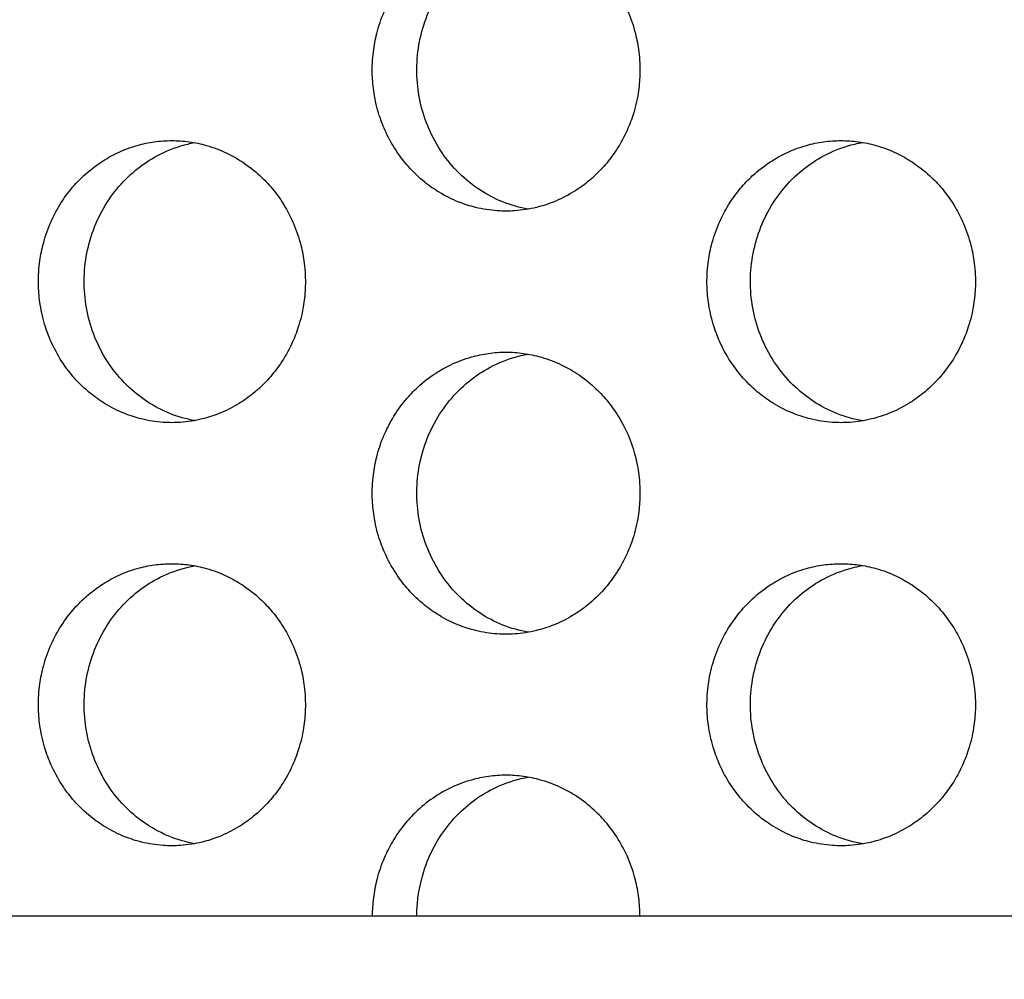
# Model space of a CAD drawing. Units: millimetres. Extents: x -41 to 980, y 0 to 735.
# Drawn here: x 8 to 15, y 405 to 411 of the extents above; entities that cross this region are included whole.
import ezdxf

# ---------------------------------------------------------------- set-up
doc = ezdxf.new("R2010")
doc.units = ezdxf.units.MM
doc.header["$LTSCALE"] = 3.5
doc.layers.add('Dimension (ISO)', color=7, linetype='Continuous', lineweight=15)
doc.layers.add('Visible (ISO)', color=7, linetype='Continuous', lineweight=25)
doc.styles.add('Note Text (ISO)', font='tahoma.ttf')
doc.dimstyles.new('Default (ISO)', dxfattribs={"dimscale": 3.5, "dimtxt": 3.5, "dimasz": 2.5, "dimexe": 3.175, "dimexo": 0, "dimgap": 0.762, "dimtad": 1, "dimrnd": 1e-08, "dimtxsty": 'Note Text (ISO)', "dimcen": 0.09, "dimdle": 10, "dimclrd": 256, "dimclre": 256, "dimclrt": 256, "dimazin": 2, "dimtfac": 1.001486, "dimtmove": 0, "dimatfit": 3, "dimfxl": 0, "dimtolj": 1, "dimtzin": 0, "dimlwd": -1, "dimlwe": -1, "dimarcsym": 0})

# ---------------------------------------------------------------- blocks, each defined once
blk = doc.blocks.new('*D3')
at = {"layer": 'Defpoints', "color": 0, "transparency": 16777216}
for p in [(14.7224, 735), (-25.2776, 390), (14.7224, 390)]:
    blk.add_point(p, dxfattribs=at)
at = {"layer": 'Dimension (ISO)', "transparency": 16777216}
for p, q in [((14.7224, 735), (-36.3901, 735)), ((-25.2776, 726.25), (-25.2776, 398.75)), ((14.7224, 390), (-36.3901, 390))]:
    blk.add_line(p, q, dxfattribs=at)
for points in [[(-26.7359, 726.25), (-23.8192, 726.25), (-25.2776, 735)], [(-26.7359, 398.75), (-23.8192, 398.75), (-25.2776, 390)]]:
    blk.add_solid(points, dxfattribs=at)
at = {"layer": 'Dimension (ISO)', "transparency": 16777216, "insert": (-40.7046, 549.5425), "char_height": 12.25, "attachment_point": 1, "rotation": 90, "style": 'Note Text (ISO)'}
blk.add_mtext('\\A1;345', dxfattribs=at)
blk = doc.blocks.new('*D4')
at = {"layer": 'Defpoints', "color": 0, "transparency": 16777216}
for p in [(0, 405), (210, 405), (210, 355.7409)]:
    blk.add_point(p, dxfattribs=at)
at = {"layer": 'Dimension (ISO)', "transparency": 16777216}
for p, q in [((0, 405), (0, 344.6284)), ((210, 405), (210, 344.6284)), ((8.75, 355.7409), (201.25, 355.7409))]:
    blk.add_line(p, q, dxfattribs=at)
for points in [[(8.75, 357.1992), (8.75, 354.2826), (0, 355.7409)], [(201.25, 357.1992), (201.25, 354.2826), (210, 355.7409)]]:
    blk.add_solid(points, dxfattribs=at)
at = {"layer": 'Dimension (ISO)', "transparency": 16777216, "insert": (91.9931, 371.168), "char_height": 12.25, "attachment_point": 1, "style": 'Note Text (ISO)'}
blk.add_mtext('\\A1;210', dxfattribs=at)

msp = doc.modelspace()

# ---------------------------------------------------------------- linework, layer by layer
at = {"layer": 'Visible (ISO)'}
msp.add_line((208.0316, 405), (1.9684, 405), dxfattribs=at)
for points, knots in [([(11.6011, 412), (11.5597, 412), (11.5183, 411.9971), (11.4772, 411.9914), (11.4361, 411.9857), (11.3954, 411.9772), (11.3554, 411.9659), (11.3054, 411.9518), (11.2565, 411.9334), (11.2093, 411.9109), (11.1716, 411.8929), (11.135, 411.8722), (11.0998, 411.8492), (11.0558, 411.8204), (11.0141, 411.7878), (10.9752, 411.7518), (10.9441, 411.7231), (10.9147, 411.6922), (10.8874, 411.6593), (10.8533, 411.6183), (10.8224, 411.5744), (10.7951, 411.5281), (10.7732, 411.491), (10.7536, 411.4525), (10.7366, 411.4127), (10.7152, 411.363), (10.6977, 411.3115), (10.6843, 411.2588), (10.6736, 411.2167), (10.6655, 411.1738), (10.6601, 411.1305), (10.6534, 411.0765), (10.6508, 411.0218), (10.6525, 410.9673), (10.6539, 410.9237), (10.6579, 410.8802), (10.6647, 410.8371), (10.6731, 410.7833), (10.6857, 410.7302), (10.7023, 410.6786), (10.7157, 410.6372), (10.7315, 410.5968), (10.7498, 410.5577), (10.7727, 410.5088), (10.7994, 410.4619), (10.8296, 410.4175), (10.8537, 410.3821), (10.88, 410.3483), (10.9083, 410.3164), (10.9437, 410.2766), (10.9821, 410.2398), (11.0232, 410.2066), (11.0561, 410.1801), (11.0906, 410.1558), (11.1264, 410.134), (11.1713, 410.1067), (11.2182, 410.0833), (11.2667, 410.0641), (11.3054, 410.0487), (11.3452, 410.036), (11.3855, 410.0261), (11.4359, 410.0137), (11.4873, 410.0057), (11.539, 410.0021), (11.5804, 409.9993), (11.6219, 409.9993), (11.6632, 410.0021), (11.7149, 410.0057), (11.7664, 410.0137), (11.8168, 410.0261), (11.8572, 410.036), (11.8969, 410.0487), (11.9357, 410.0641), (11.9842, 410.0833), (12.0312, 410.1067), (12.0761, 410.134), (12.112, 410.1558), (12.1466, 410.1801), (12.1794, 410.2066), (12.2206, 410.2398), (12.2591, 410.2766), (12.2945, 410.3164), (12.3229, 410.3483), (12.3493, 410.3821), (12.3734, 410.4175), (12.4036, 410.4619), (12.4303, 410.5088), (12.4533, 410.5577), (12.4716, 410.5968), (12.4875, 410.6372), (12.5009, 410.6786), (12.5175, 410.7302), (12.5302, 410.7833), (12.5386, 410.8371), (12.5454, 410.8802), (12.5495, 410.9237), (12.5508, 410.9673), (12.5525, 411.0218), (12.55, 411.0765), (12.5432, 411.1305), (12.5378, 411.1738), (12.5297, 411.2167), (12.5189, 411.2588), (12.5055, 411.3115), (12.488, 411.363), (12.4666, 411.4127), (12.4495, 411.4525), (12.4299, 411.491), (12.408, 411.5281), (12.3806, 411.5744), (12.3496, 411.6183), (12.3154, 411.6593), (12.2881, 411.6922), (12.2587, 411.7231), (12.2275, 411.7518), (12.1885, 411.7878), (12.1468, 411.8204), (12.1028, 411.8492), (12.0676, 411.8722), (12.0309, 411.8929), (11.9932, 411.9109), (11.946, 411.9334), (11.897, 411.9518), (11.847, 411.9659), (11.8069, 411.9772), (11.7662, 411.9857), (11.7251, 411.9914), (11.684, 411.9971), (11.6426, 412), (11.6011, 412)], [-3.141593, -3.141593, -3.141593, -3.141593, -3.010693, -3.010693, -3.010693, -2.879793, -2.879793, -2.879793, -2.716169, -2.716169, -2.716169, -2.585269, -2.585269, -2.585269, -2.421644, -2.421644, -2.421644, -2.290745, -2.290745, -2.290745, -2.12712, -2.12712, -2.12712, -1.99622, -1.99622, -1.99622, -1.832596, -1.832596, -1.832596, -1.701696, -1.701696, -1.701696, -1.538071, -1.538071, -1.538071, -1.407172, -1.407172, -1.407172, -1.243547, -1.243547, -1.243547, -1.112647, -1.112647, -1.112647, -0.949023, -0.949023, -0.949023, -0.818123, -0.818123, -0.818123, -0.654498, -0.654498, -0.654498, -0.523599, -0.523599, -0.523599, -0.359974, -0.359974, -0.359974, -0.229074, -0.229074, -0.229074, -0.06545, -0.06545, -0.06545, 0.06545, 0.06545, 0.06545, 0.229074, 0.229074, 0.229074, 0.359974, 0.359974, 0.359974, 0.523599, 0.523599, 0.523599, 0.654498, 0.654498, 0.654498, 0.818123, 0.818123, 0.818123, 0.949023, 0.949023, 0.949023, 1.112647, 1.112647, 1.112647, 1.243547, 1.243547, 1.243547, 1.407172, 1.407172, 1.407172, 1.538071, 1.538071, 1.538071, 1.701696, 1.701696, 1.701696, 1.832596, 1.832596, 1.832596, 1.99622, 1.99622, 1.99622, 2.12712, 2.12712, 2.12712, 2.290745, 2.290745, 2.290745, 2.421644, 2.421644, 2.421644, 2.585269, 2.585269, 2.585269, 2.716169, 2.716169, 2.716169, 2.879793, 2.879793, 2.879793, 3.010693, 3.010693, 3.010693, 3.141593, 3.141593, 3.141593, 3.141593]), ([(11.7581, 410.0137), (11.6971, 410.0245), (11.6371, 410.0416), (11.4641, 410.1109), (11.3589, 410.1802), (11.179, 410.3575), (11.1063, 410.4641), (11.0034, 410.7008), (10.9743, 410.8289), (10.9642, 411.0897), (10.9834, 411.2201), (11.068, 411.4654), (11.1326, 411.5781), (11.2989, 411.7706), (11.399, 411.8487), (11.5734, 411.9357), (11.6394, 411.9597), (11.7242, 411.9798), (11.7411, 411.9833), (11.7581, 411.9863)], [0.3311179, 0.3311179, 0.3311179, 0.3311179, 0.3507409, 0.3507409, 0.3895985, 0.3895985, 0.4285885, 0.4285885, 0.4677085, 0.4677085, 0.5068791, 0.5068791, 0.5459927, 0.5459927, 0.5849756, 0.5849756, 0.6069825, 0.6069825, 0.6124224, 0.6124224, 0.6124224, 0.6124224]), ([(9.2303, 410.5), (9.189, 410.5), (9.1477, 410.4971), (9.1067, 410.4914), (9.0657, 410.4857), (9.0251, 410.4772), (8.9852, 410.4659), (8.9354, 410.4518), (8.8866, 410.4334), (8.8396, 410.4109), (8.8019, 410.3929), (8.7654, 410.3722), (8.7304, 410.3492), (8.6865, 410.3204), (8.6449, 410.2878), (8.6061, 410.2518), (8.5751, 410.2231), (8.5458, 410.1922), (8.5186, 410.1593), (8.4846, 410.1183), (8.4537, 410.0744), (8.4265, 410.0281), (8.4047, 409.991), (8.3852, 409.9525), (8.3682, 409.9127), (8.3469, 409.863), (8.3294, 409.8115), (8.3161, 409.7588), (8.3054, 409.7167), (8.2973, 409.6738), (8.2919, 409.6305), (8.2852, 409.5765), (8.2827, 409.5218), (8.2843, 409.4673), (8.2857, 409.4237), (8.2897, 409.3802), (8.2965, 409.3371), (8.3049, 409.2833), (8.3175, 409.2302), (8.334, 409.1786), (8.3473, 409.1372), (8.3631, 409.0968), (8.3814, 409.0577), (8.4042, 409.0088), (8.4308, 408.9619), (8.4609, 408.9175), (8.4849, 408.8821), (8.5112, 408.8483), (8.5394, 408.8164), (8.5747, 408.7766), (8.613, 408.7398), (8.654, 408.7066), (8.6868, 408.6801), (8.7212, 408.6558), (8.7569, 408.634), (8.8016, 408.6067), (8.8485, 408.5833), (8.8968, 408.5641), (8.9354, 408.5487), (8.9751, 408.536), (9.0153, 408.5261), (9.0656, 408.5137), (9.1168, 408.5057), (9.1684, 408.5021), (9.2096, 408.4993), (9.251, 408.4993), (9.2922, 408.5021), (9.3438, 408.5057), (9.395, 408.5137), (9.4454, 408.5261), (9.4856, 408.536), (9.5253, 408.5487), (9.5639, 408.5641), (9.6123, 408.5833), (9.6592, 408.6067), (9.7039, 408.634), (9.7397, 408.6558), (9.7742, 408.6801), (9.807, 408.7066), (9.848, 408.7398), (9.8864, 408.7766), (9.9218, 408.8164), (9.95, 408.8483), (9.9763, 408.8821), (10.0004, 408.9175), (10.0305, 408.9619), (10.0572, 409.0088), (10.0801, 409.0577), (10.0984, 409.0968), (10.1142, 409.1372), (10.1275, 409.1786), (10.1441, 409.2302), (10.1567, 409.2833), (10.1652, 409.3371), (10.1719, 409.3802), (10.176, 409.4237), (10.1773, 409.4673), (10.179, 409.5218), (10.1765, 409.5765), (10.1697, 409.6305), (10.1643, 409.6738), (10.1562, 409.7167), (10.1455, 409.7588), (10.1321, 409.8115), (10.1147, 409.863), (10.0933, 409.9127), (10.0763, 409.9525), (10.0567, 409.991), (10.0349, 410.0281), (10.0076, 410.0744), (9.9767, 410.1183), (9.9426, 410.1593), (9.9153, 410.1922), (9.886, 410.2231), (9.8549, 410.2518), (9.8161, 410.2878), (9.7744, 410.3204), (9.7305, 410.3492), (9.6954, 410.3722), (9.6589, 410.3929), (9.6212, 410.4109), (9.5742, 410.4334), (9.5253, 410.4518), (9.4754, 410.4659), (9.4355, 410.4772), (9.3949, 410.4857), (9.3539, 410.4914), (9.3129, 410.4971), (9.2716, 410.5), (9.2303, 410.5)], [-3.141593, -3.141593, -3.141593, -3.141593, -3.010693, -3.010693, -3.010693, -2.879793, -2.879793, -2.879793, -2.716169, -2.716169, -2.716169, -2.585269, -2.585269, -2.585269, -2.421644, -2.421644, -2.421644, -2.290745, -2.290745, -2.290745, -2.12712, -2.12712, -2.12712, -1.99622, -1.99622, -1.99622, -1.832596, -1.832596, -1.832596, -1.701696, -1.701696, -1.701696, -1.538071, -1.538071, -1.538071, -1.407172, -1.407172, -1.407172, -1.243547, -1.243547, -1.243547, -1.112647, -1.112647, -1.112647, -0.949023, -0.949023, -0.949023, -0.818123, -0.818123, -0.818123, -0.654498, -0.654498, -0.654498, -0.523599, -0.523599, -0.523599, -0.359974, -0.359974, -0.359974, -0.229074, -0.229074, -0.229074, -0.06545, -0.06545, -0.06545, 0.06545, 0.06545, 0.06545, 0.229074, 0.229074, 0.229074, 0.359974, 0.359974, 0.359974, 0.523599, 0.523599, 0.523599, 0.654498, 0.654498, 0.654498, 0.818123, 0.818123, 0.818123, 0.949023, 0.949023, 0.949023, 1.112647, 1.112647, 1.112647, 1.243547, 1.243547, 1.243547, 1.407172, 1.407172, 1.407172, 1.538071, 1.538071, 1.538071, 1.701696, 1.701696, 1.701696, 1.832596, 1.832596, 1.832596, 1.99622, 1.99622, 1.99622, 2.12712, 2.12712, 2.12712, 2.290745, 2.290745, 2.290745, 2.421644, 2.421644, 2.421644, 2.585269, 2.585269, 2.585269, 2.716169, 2.716169, 2.716169, 2.879793, 2.879793, 2.879793, 3.010693, 3.010693, 3.010693, 3.141593, 3.141593, 3.141593, 3.141593]), ([(9.3912, 408.5145), (9.3319, 408.5254), (9.2736, 408.5422), (9.1025, 408.6109), (8.9975, 408.6802), (8.8182, 408.8575), (8.7457, 408.9641), (8.643, 409.2008), (8.614, 409.3289), (8.604, 409.5897), (8.6231, 409.7201), (8.7075, 409.9654), (8.7719, 410.0781), (8.9378, 410.2706), (9.0375, 410.3487), (9.2115, 410.4357), (9.2773, 410.4597), (9.3604, 410.4794), (9.3758, 410.4826), (9.3912, 410.4855)], [0.3315922, 0.3315922, 0.3315922, 0.3315922, 0.3507409, 0.3507409, 0.3895985, 0.3895985, 0.4285885, 0.4285885, 0.4677085, 0.4677085, 0.5068791, 0.5068791, 0.5459927, 0.5459927, 0.5849756, 0.5849756, 0.6069825, 0.6069825, 0.6119498, 0.6119498, 0.6119498, 0.6119498]), ([(13.9785, 410.5), (13.937, 410.5), (13.8954, 410.4971), (13.8543, 410.4914), (13.8131, 410.4857), (13.7722, 410.4772), (13.7321, 410.4659), (13.682, 410.4518), (13.6329, 410.4334), (13.5856, 410.4109), (13.5478, 410.3929), (13.5111, 410.3722), (13.4758, 410.3492), (13.4318, 410.3204), (13.3899, 410.2878), (13.3509, 410.2518), (13.3197, 410.2231), (13.2903, 410.1922), (13.2629, 410.1593), (13.2287, 410.1183), (13.1977, 410.0744), (13.1703, 410.0281), (13.1483, 409.991), (13.1287, 409.9525), (13.1116, 409.9127), (13.0902, 409.863), (13.0726, 409.8115), (13.0592, 409.7588), (13.0485, 409.7167), (13.0404, 409.6738), (13.0349, 409.6305), (13.0282, 409.5765), (13.0256, 409.5218), (13.0273, 409.4673), (13.0287, 409.4237), (13.0327, 409.3802), (13.0395, 409.3371), (13.048, 409.2833), (13.0606, 409.2302), (13.0773, 409.1786), (13.0906, 409.1372), (13.1065, 409.0968), (13.1249, 409.0577), (13.1479, 409.0088), (13.1746, 408.9619), (13.2048, 408.9175), (13.229, 408.8821), (13.2554, 408.8483), (13.2838, 408.8164), (13.3193, 408.7766), (13.3579, 408.7398), (13.399, 408.7066), (13.432, 408.6801), (13.4666, 408.6558), (13.5025, 408.634), (13.5475, 408.6067), (13.5946, 408.5833), (13.6432, 408.5641), (13.682, 408.5487), (13.7219, 408.536), (13.7623, 408.5261), (13.8129, 408.5137), (13.8644, 408.5057), (13.9163, 408.5021), (13.9577, 408.4993), (13.9994, 408.4993), (14.0408, 408.5021), (14.0927, 408.5057), (14.1442, 408.5137), (14.1948, 408.5261), (14.2353, 408.536), (14.2751, 408.5487), (14.314, 408.5641), (14.3627, 408.5833), (14.4098, 408.6067), (14.4548, 408.634), (14.4908, 408.6558), (14.5254, 408.6801), (14.5584, 408.7066), (14.5997, 408.7398), (14.6383, 408.7766), (14.6738, 408.8164), (14.7023, 408.8483), (14.7287, 408.8821), (14.7529, 408.9175), (14.7832, 408.9619), (14.81, 409.0088), (14.833, 409.0577), (14.8514, 409.0968), (14.8673, 409.1372), (14.8807, 409.1786), (14.8974, 409.2302), (14.9101, 409.2833), (14.9186, 409.3371), (14.9254, 409.3802), (14.9294, 409.4237), (14.9308, 409.4673), (14.9325, 409.5218), (14.9299, 409.5765), (14.9232, 409.6305), (14.9177, 409.6738), (14.9096, 409.7167), (14.8988, 409.7588), (14.8854, 409.8115), (14.8678, 409.863), (14.8463, 409.9127), (14.8292, 409.9525), (14.8095, 409.991), (14.7876, 410.0281), (14.7601, 410.0744), (14.729, 410.1183), (14.6948, 410.1593), (14.6674, 410.1922), (14.6379, 410.2231), (14.6066, 410.2518), (14.5676, 410.2878), (14.5257, 410.3204), (14.4815, 410.3492), (14.4462, 410.3722), (14.4095, 410.3929), (14.3716, 410.4109), (14.3243, 410.4334), (14.2752, 410.4518), (14.225, 410.4659), (14.1849, 410.4772), (14.144, 410.4857), (14.1028, 410.4914), (14.0616, 410.4971), (14.0201, 410.5), (13.9785, 410.5)], [-3.141593, -3.141593, -3.141593, -3.141593, -3.010693, -3.010693, -3.010693, -2.879793, -2.879793, -2.879793, -2.716169, -2.716169, -2.716169, -2.585269, -2.585269, -2.585269, -2.421644, -2.421644, -2.421644, -2.290745, -2.290745, -2.290745, -2.12712, -2.12712, -2.12712, -1.99622, -1.99622, -1.99622, -1.832596, -1.832596, -1.832596, -1.701696, -1.701696, -1.701696, -1.538071, -1.538071, -1.538071, -1.407172, -1.407172, -1.407172, -1.243547, -1.243547, -1.243547, -1.112647, -1.112647, -1.112647, -0.949023, -0.949023, -0.949023, -0.818123, -0.818123, -0.818123, -0.654498, -0.654498, -0.654498, -0.523599, -0.523599, -0.523599, -0.359974, -0.359974, -0.359974, -0.229074, -0.229074, -0.229074, -0.06545, -0.06545, -0.06545, 0.06545, 0.06545, 0.06545, 0.229074, 0.229074, 0.229074, 0.359974, 0.359974, 0.359974, 0.523599, 0.523599, 0.523599, 0.654498, 0.654498, 0.654498, 0.818123, 0.818123, 0.818123, 0.949023, 0.949023, 0.949023, 1.112647, 1.112647, 1.112647, 1.243547, 1.243547, 1.243547, 1.407172, 1.407172, 1.407172, 1.538071, 1.538071, 1.538071, 1.701696, 1.701696, 1.701696, 1.832596, 1.832596, 1.832596, 1.99622, 1.99622, 1.99622, 2.12712, 2.12712, 2.12712, 2.290745, 2.290745, 2.290745, 2.421644, 2.421644, 2.421644, 2.585269, 2.585269, 2.585269, 2.716169, 2.716169, 2.716169, 2.879793, 2.879793, 2.879793, 3.010693, 3.010693, 3.010693, 3.141593, 3.141593, 3.141593, 3.141593]), ([(14.1315, 408.513), (14.0688, 408.5237), (14.0072, 408.5411), (13.8323, 408.6109), (13.7268, 408.6802), (13.5464, 408.8575), (13.4735, 408.9641), (13.3703, 409.2008), (13.3411, 409.3289), (13.331, 409.5897), (13.3503, 409.7201), (13.4351, 409.9654), (13.4999, 410.0781), (13.6667, 410.2706), (13.767, 410.3487), (13.9419, 410.4357), (14.0081, 410.4597), (14.0946, 410.4801), (14.113, 410.4839), (14.1315, 410.487)], [0.3306466, 0.3306466, 0.3306466, 0.3306466, 0.3507409, 0.3507409, 0.3895985, 0.3895985, 0.4285885, 0.4285885, 0.4677085, 0.4677085, 0.5068791, 0.5068791, 0.5459927, 0.5459927, 0.5849756, 0.5849756, 0.6069825, 0.6069825, 0.6128921, 0.6128921, 0.6128921, 0.6128921]), ([(11.6011, 409), (11.5597, 409), (11.5183, 408.9971), (11.4772, 408.9914), (11.4361, 408.9857), (11.3954, 408.9772), (11.3554, 408.9659), (11.3054, 408.9518), (11.2565, 408.9334), (11.2093, 408.9109), (11.1716, 408.8929), (11.135, 408.8722), (11.0998, 408.8492), (11.0558, 408.8204), (11.0141, 408.7878), (10.9752, 408.7518), (10.9441, 408.7231), (10.9147, 408.6922), (10.8874, 408.6593), (10.8533, 408.6183), (10.8224, 408.5744), (10.7951, 408.5281), (10.7732, 408.491), (10.7536, 408.4525), (10.7366, 408.4127), (10.7152, 408.363), (10.6977, 408.3115), (10.6843, 408.2588), (10.6736, 408.2167), (10.6655, 408.1738), (10.6601, 408.1305), (10.6534, 408.0765), (10.6508, 408.0218), (10.6525, 407.9673), (10.6539, 407.9237), (10.6579, 407.8802), (10.6647, 407.8371), (10.6731, 407.7833), (10.6857, 407.7302), (10.7023, 407.6786), (10.7157, 407.6372), (10.7315, 407.5968), (10.7498, 407.5577), (10.7727, 407.5088), (10.7994, 407.4619), (10.8296, 407.4175), (10.8537, 407.3821), (10.88, 407.3483), (10.9083, 407.3164), (10.9437, 407.2766), (10.9821, 407.2398), (11.0232, 407.2066), (11.0561, 407.1801), (11.0906, 407.1558), (11.1264, 407.134), (11.1713, 407.1067), (11.2182, 407.0833), (11.2667, 407.0641), (11.3054, 407.0487), (11.3452, 407.036), (11.3855, 407.0261), (11.4359, 407.0137), (11.4873, 407.0057), (11.539, 407.0021), (11.5804, 406.9993), (11.6219, 406.9993), (11.6632, 407.0021), (11.7149, 407.0057), (11.7664, 407.0137), (11.8168, 407.0261), (11.8572, 407.036), (11.8969, 407.0487), (11.9357, 407.0641), (11.9842, 407.0833), (12.0312, 407.1067), (12.0761, 407.134), (12.112, 407.1558), (12.1466, 407.1801), (12.1794, 407.2066), (12.2206, 407.2398), (12.2591, 407.2766), (12.2945, 407.3164), (12.3229, 407.3483), (12.3493, 407.3821), (12.3734, 407.4175), (12.4036, 407.4619), (12.4303, 407.5088), (12.4533, 407.5577), (12.4716, 407.5968), (12.4875, 407.6372), (12.5009, 407.6786), (12.5175, 407.7302), (12.5302, 407.7833), (12.5386, 407.8371), (12.5454, 407.8802), (12.5495, 407.9237), (12.5508, 407.9673), (12.5525, 408.0218), (12.55, 408.0765), (12.5432, 408.1305), (12.5378, 408.1738), (12.5297, 408.2167), (12.5189, 408.2588), (12.5055, 408.3115), (12.488, 408.363), (12.4666, 408.4127), (12.4495, 408.4525), (12.4299, 408.491), (12.408, 408.5281), (12.3806, 408.5744), (12.3496, 408.6183), (12.3154, 408.6593), (12.2881, 408.6922), (12.2587, 408.7231), (12.2275, 408.7518), (12.1885, 408.7878), (12.1468, 408.8204), (12.1028, 408.8492), (12.0676, 408.8722), (12.0309, 408.8929), (11.9932, 408.9109), (11.946, 408.9334), (11.897, 408.9518), (11.847, 408.9659), (11.8069, 408.9772), (11.7662, 408.9857), (11.7251, 408.9914), (11.684, 408.9971), (11.6426, 409), (11.6011, 409)], [-3.141593, -3.141593, -3.141593, -3.141593, -3.010693, -3.010693, -3.010693, -2.879793, -2.879793, -2.879793, -2.716169, -2.716169, -2.716169, -2.585269, -2.585269, -2.585269, -2.421644, -2.421644, -2.421644, -2.290745, -2.290745, -2.290745, -2.12712, -2.12712, -2.12712, -1.99622, -1.99622, -1.99622, -1.832596, -1.832596, -1.832596, -1.701696, -1.701696, -1.701696, -1.538071, -1.538071, -1.538071, -1.407172, -1.407172, -1.407172, -1.243547, -1.243547, -1.243547, -1.112647, -1.112647, -1.112647, -0.949023, -0.949023, -0.949023, -0.818123, -0.818123, -0.818123, -0.654498, -0.654498, -0.654498, -0.523599, -0.523599, -0.523599, -0.359974, -0.359974, -0.359974, -0.229074, -0.229074, -0.229074, -0.06545, -0.06545, -0.06545, 0.06545, 0.06545, 0.06545, 0.229074, 0.229074, 0.229074, 0.359974, 0.359974, 0.359974, 0.523599, 0.523599, 0.523599, 0.654498, 0.654498, 0.654498, 0.818123, 0.818123, 0.818123, 0.949023, 0.949023, 0.949023, 1.112647, 1.112647, 1.112647, 1.243547, 1.243547, 1.243547, 1.407172, 1.407172, 1.407172, 1.538071, 1.538071, 1.538071, 1.701696, 1.701696, 1.701696, 1.832596, 1.832596, 1.832596, 1.99622, 1.99622, 1.99622, 2.12712, 2.12712, 2.12712, 2.290745, 2.290745, 2.290745, 2.421644, 2.421644, 2.421644, 2.585269, 2.585269, 2.585269, 2.716169, 2.716169, 2.716169, 2.879793, 2.879793, 2.879793, 3.010693, 3.010693, 3.010693, 3.141593, 3.141593, 3.141593, 3.141593]), ([(11.7581, 407.0137), (11.6971, 407.0245), (11.6371, 407.0416), (11.4641, 407.1109), (11.3589, 407.1802), (11.179, 407.3575), (11.1063, 407.4641), (11.0034, 407.7008), (10.9743, 407.8289), (10.9642, 408.0897), (10.9834, 408.2201), (11.068, 408.4654), (11.1326, 408.5781), (11.2989, 408.7706), (11.399, 408.8487), (11.5734, 408.9357), (11.6394, 408.9597), (11.7242, 408.9798), (11.7411, 408.9833), (11.7581, 408.9863)], [0.3311179, 0.3311179, 0.3311179, 0.3311179, 0.3507409, 0.3507409, 0.3895985, 0.3895985, 0.4285885, 0.4285885, 0.4677085, 0.4677085, 0.5068791, 0.5068791, 0.5459927, 0.5459927, 0.5849756, 0.5849756, 0.6069825, 0.6069825, 0.6124224, 0.6124224, 0.6124224, 0.6124224]), ([(9.2303, 407.5), (9.189, 407.5), (9.1477, 407.4971), (9.1067, 407.4914), (9.0657, 407.4857), (9.0251, 407.4772), (8.9852, 407.4659), (8.9354, 407.4518), (8.8866, 407.4334), (8.8396, 407.4109), (8.8019, 407.3929), (8.7654, 407.3722), (8.7304, 407.3492), (8.6865, 407.3204), (8.6449, 407.2878), (8.6061, 407.2518), (8.5751, 407.2231), (8.5458, 407.1922), (8.5186, 407.1593), (8.4846, 407.1183), (8.4537, 407.0744), (8.4265, 407.0281), (8.4047, 406.991), (8.3852, 406.9525), (8.3682, 406.9127), (8.3469, 406.863), (8.3294, 406.8115), (8.3161, 406.7588), (8.3054, 406.7167), (8.2973, 406.6738), (8.2919, 406.6305), (8.2852, 406.5765), (8.2827, 406.5218), (8.2843, 406.4673), (8.2857, 406.4237), (8.2897, 406.3802), (8.2965, 406.3371), (8.3049, 406.2833), (8.3175, 406.2302), (8.334, 406.1786), (8.3473, 406.1372), (8.3631, 406.0968), (8.3814, 406.0577), (8.4042, 406.0088), (8.4308, 405.9619), (8.4609, 405.9175), (8.4849, 405.8821), (8.5112, 405.8483), (8.5394, 405.8164), (8.5747, 405.7766), (8.613, 405.7398), (8.654, 405.7066), (8.6868, 405.6801), (8.7212, 405.6558), (8.7569, 405.634), (8.8016, 405.6067), (8.8485, 405.5833), (8.8968, 405.5641), (8.9354, 405.5487), (8.9751, 405.536), (9.0153, 405.5261), (9.0656, 405.5137), (9.1168, 405.5057), (9.1684, 405.5021), (9.2096, 405.4993), (9.251, 405.4993), (9.2922, 405.5021), (9.3438, 405.5057), (9.395, 405.5137), (9.4454, 405.5261), (9.4856, 405.536), (9.5253, 405.5487), (9.5639, 405.5641), (9.6123, 405.5833), (9.6592, 405.6067), (9.7039, 405.634), (9.7397, 405.6558), (9.7742, 405.6801), (9.807, 405.7066), (9.848, 405.7398), (9.8864, 405.7766), (9.9218, 405.8164), (9.95, 405.8483), (9.9763, 405.8821), (10.0004, 405.9175), (10.0305, 405.9619), (10.0572, 406.0088), (10.0801, 406.0577), (10.0984, 406.0968), (10.1142, 406.1372), (10.1275, 406.1786), (10.1441, 406.2302), (10.1567, 406.2833), (10.1652, 406.3371), (10.1719, 406.3802), (10.176, 406.4237), (10.1773, 406.4673), (10.179, 406.5218), (10.1765, 406.5765), (10.1697, 406.6305), (10.1643, 406.6738), (10.1562, 406.7167), (10.1455, 406.7588), (10.1321, 406.8115), (10.1147, 406.863), (10.0933, 406.9127), (10.0763, 406.9525), (10.0567, 406.991), (10.0349, 407.0281), (10.0076, 407.0744), (9.9767, 407.1183), (9.9426, 407.1593), (9.9153, 407.1922), (9.886, 407.2231), (9.8549, 407.2518), (9.8161, 407.2878), (9.7744, 407.3204), (9.7305, 407.3492), (9.6954, 407.3722), (9.6589, 407.3929), (9.6212, 407.4109), (9.5742, 407.4334), (9.5253, 407.4518), (9.4754, 407.4659), (9.4355, 407.4772), (9.3949, 407.4857), (9.3539, 407.4914), (9.3129, 407.4971), (9.2716, 407.5), (9.2303, 407.5)], [-3.141593, -3.141593, -3.141593, -3.141593, -3.010693, -3.010693, -3.010693, -2.879793, -2.879793, -2.879793, -2.716169, -2.716169, -2.716169, -2.585269, -2.585269, -2.585269, -2.421644, -2.421644, -2.421644, -2.290745, -2.290745, -2.290745, -2.12712, -2.12712, -2.12712, -1.99622, -1.99622, -1.99622, -1.832596, -1.832596, -1.832596, -1.701696, -1.701696, -1.701696, -1.538071, -1.538071, -1.538071, -1.407172, -1.407172, -1.407172, -1.243547, -1.243547, -1.243547, -1.112647, -1.112647, -1.112647, -0.949023, -0.949023, -0.949023, -0.818123, -0.818123, -0.818123, -0.654498, -0.654498, -0.654498, -0.523599, -0.523599, -0.523599, -0.359974, -0.359974, -0.359974, -0.229074, -0.229074, -0.229074, -0.06545, -0.06545, -0.06545, 0.06545, 0.06545, 0.06545, 0.229074, 0.229074, 0.229074, 0.359974, 0.359974, 0.359974, 0.523599, 0.523599, 0.523599, 0.654498, 0.654498, 0.654498, 0.818123, 0.818123, 0.818123, 0.949023, 0.949023, 0.949023, 1.112647, 1.112647, 1.112647, 1.243547, 1.243547, 1.243547, 1.407172, 1.407172, 1.407172, 1.538071, 1.538071, 1.538071, 1.701696, 1.701696, 1.701696, 1.832596, 1.832596, 1.832596, 1.99622, 1.99622, 1.99622, 2.12712, 2.12712, 2.12712, 2.290745, 2.290745, 2.290745, 2.421644, 2.421644, 2.421644, 2.585269, 2.585269, 2.585269, 2.716169, 2.716169, 2.716169, 2.879793, 2.879793, 2.879793, 3.010693, 3.010693, 3.010693, 3.141593, 3.141593, 3.141593, 3.141593]), ([(9.3912, 405.5145), (9.3319, 405.5254), (9.2736, 405.5422), (9.1025, 405.6109), (8.9975, 405.6802), (8.8182, 405.8575), (8.7457, 405.9641), (8.643, 406.2008), (8.614, 406.3289), (8.604, 406.5897), (8.6231, 406.7201), (8.7075, 406.9654), (8.7719, 407.0781), (8.9378, 407.2706), (9.0375, 407.3487), (9.2115, 407.4357), (9.2773, 407.4597), (9.3604, 407.4794), (9.3758, 407.4826), (9.3912, 407.4855)], [0.3315922, 0.3315922, 0.3315922, 0.3315922, 0.3507409, 0.3507409, 0.3895985, 0.3895985, 0.4285885, 0.4285885, 0.4677085, 0.4677085, 0.5068791, 0.5068791, 0.5459927, 0.5459927, 0.5849756, 0.5849756, 0.6069825, 0.6069825, 0.6119498, 0.6119498, 0.6119498, 0.6119498]), ([(13.9785, 407.5), (13.937, 407.5), (13.8954, 407.4971), (13.8543, 407.4914), (13.8131, 407.4857), (13.7722, 407.4772), (13.7321, 407.4659), (13.682, 407.4518), (13.6329, 407.4334), (13.5856, 407.4109), (13.5478, 407.3929), (13.5111, 407.3722), (13.4758, 407.3492), (13.4318, 407.3204), (13.3899, 407.2878), (13.3509, 407.2518), (13.3197, 407.2231), (13.2903, 407.1922), (13.2629, 407.1593), (13.2287, 407.1183), (13.1977, 407.0744), (13.1703, 407.0281), (13.1483, 406.991), (13.1287, 406.9525), (13.1116, 406.9127), (13.0902, 406.863), (13.0726, 406.8115), (13.0592, 406.7588), (13.0485, 406.7167), (13.0404, 406.6738), (13.0349, 406.6305), (13.0282, 406.5765), (13.0256, 406.5218), (13.0273, 406.4673), (13.0287, 406.4237), (13.0327, 406.3802), (13.0395, 406.3371), (13.048, 406.2833), (13.0606, 406.2302), (13.0773, 406.1786), (13.0906, 406.1372), (13.1065, 406.0968), (13.1249, 406.0577), (13.1479, 406.0088), (13.1746, 405.9619), (13.2048, 405.9175), (13.229, 405.8821), (13.2554, 405.8483), (13.2838, 405.8164), (13.3193, 405.7766), (13.3579, 405.7398), (13.399, 405.7066), (13.432, 405.6801), (13.4666, 405.6558), (13.5025, 405.634), (13.5475, 405.6067), (13.5946, 405.5833), (13.6432, 405.5641), (13.682, 405.5487), (13.7219, 405.536), (13.7623, 405.5261), (13.8129, 405.5137), (13.8644, 405.5057), (13.9163, 405.5021), (13.9577, 405.4993), (13.9994, 405.4993), (14.0408, 405.5021), (14.0927, 405.5057), (14.1442, 405.5137), (14.1948, 405.5261), (14.2353, 405.536), (14.2751, 405.5487), (14.314, 405.5641), (14.3627, 405.5833), (14.4098, 405.6067), (14.4548, 405.634), (14.4908, 405.6558), (14.5254, 405.6801), (14.5584, 405.7066), (14.5997, 405.7398), (14.6383, 405.7766), (14.6738, 405.8164), (14.7023, 405.8483), (14.7287, 405.8821), (14.7529, 405.9175), (14.7832, 405.9619), (14.81, 406.0088), (14.833, 406.0577), (14.8514, 406.0968), (14.8673, 406.1372), (14.8807, 406.1786), (14.8974, 406.2302), (14.9101, 406.2833), (14.9186, 406.3371), (14.9254, 406.3802), (14.9294, 406.4237), (14.9308, 406.4673), (14.9325, 406.5218), (14.9299, 406.5765), (14.9232, 406.6305), (14.9177, 406.6738), (14.9096, 406.7167), (14.8988, 406.7588), (14.8854, 406.8115), (14.8678, 406.863), (14.8463, 406.9127), (14.8292, 406.9525), (14.8095, 406.991), (14.7876, 407.0281), (14.7601, 407.0744), (14.729, 407.1183), (14.6948, 407.1593), (14.6674, 407.1922), (14.6379, 407.2231), (14.6066, 407.2518), (14.5676, 407.2878), (14.5257, 407.3204), (14.4815, 407.3492), (14.4462, 407.3722), (14.4095, 407.3929), (14.3716, 407.4109), (14.3243, 407.4334), (14.2752, 407.4518), (14.225, 407.4659), (14.1849, 407.4772), (14.144, 407.4857), (14.1028, 407.4914), (14.0616, 407.4971), (14.0201, 407.5), (13.9785, 407.5)], [-3.141593, -3.141593, -3.141593, -3.141593, -3.010693, -3.010693, -3.010693, -2.879793, -2.879793, -2.879793, -2.716169, -2.716169, -2.716169, -2.585269, -2.585269, -2.585269, -2.421644, -2.421644, -2.421644, -2.290745, -2.290745, -2.290745, -2.12712, -2.12712, -2.12712, -1.99622, -1.99622, -1.99622, -1.832596, -1.832596, -1.832596, -1.701696, -1.701696, -1.701696, -1.538071, -1.538071, -1.538071, -1.407172, -1.407172, -1.407172, -1.243547, -1.243547, -1.243547, -1.112647, -1.112647, -1.112647, -0.949023, -0.949023, -0.949023, -0.818123, -0.818123, -0.818123, -0.654498, -0.654498, -0.654498, -0.523599, -0.523599, -0.523599, -0.359974, -0.359974, -0.359974, -0.229074, -0.229074, -0.229074, -0.06545, -0.06545, -0.06545, 0.06545, 0.06545, 0.06545, 0.229074, 0.229074, 0.229074, 0.359974, 0.359974, 0.359974, 0.523599, 0.523599, 0.523599, 0.654498, 0.654498, 0.654498, 0.818123, 0.818123, 0.818123, 0.949023, 0.949023, 0.949023, 1.112647, 1.112647, 1.112647, 1.243547, 1.243547, 1.243547, 1.407172, 1.407172, 1.407172, 1.538071, 1.538071, 1.538071, 1.701696, 1.701696, 1.701696, 1.832596, 1.832596, 1.832596, 1.99622, 1.99622, 1.99622, 2.12712, 2.12712, 2.12712, 2.290745, 2.290745, 2.290745, 2.421644, 2.421644, 2.421644, 2.585269, 2.585269, 2.585269, 2.716169, 2.716169, 2.716169, 2.879793, 2.879793, 2.879793, 3.010693, 3.010693, 3.010693, 3.141593, 3.141593, 3.141593, 3.141593]), ([(14.1315, 405.513), (14.0688, 405.5237), (14.0072, 405.5411), (13.8323, 405.6109), (13.7268, 405.6802), (13.5464, 405.8575), (13.4735, 405.9641), (13.3703, 406.2008), (13.3411, 406.3289), (13.331, 406.5897), (13.3503, 406.7201), (13.4351, 406.9654), (13.4999, 407.0781), (13.6667, 407.2706), (13.767, 407.3487), (13.9419, 407.4357), (14.0081, 407.4597), (14.0946, 407.4801), (14.113, 407.4839), (14.1315, 407.487)], [0.3306466, 0.3306466, 0.3306466, 0.3306466, 0.3507409, 0.3507409, 0.3895985, 0.3895985, 0.4285885, 0.4285885, 0.4677085, 0.4677085, 0.5068791, 0.5068791, 0.5459927, 0.5459927, 0.5849756, 0.5849756, 0.6069825, 0.6069825, 0.6128921, 0.6128921, 0.6128921, 0.6128921]), ([(11.6011, 406), (11.5597, 406), (11.5183, 405.9971), (11.4772, 405.9914), (11.4361, 405.9857), (11.3954, 405.9772), (11.3554, 405.9659), (11.3054, 405.9518), (11.2565, 405.9334), (11.2093, 405.9109), (11.1716, 405.8929), (11.135, 405.8722), (11.0998, 405.8492), (11.0558, 405.8204), (11.0141, 405.7878), (10.9752, 405.7518), (10.9441, 405.7231), (10.9147, 405.6922), (10.8874, 405.6593), (10.8533, 405.6183), (10.8224, 405.5744), (10.7951, 405.5281), (10.7732, 405.491), (10.7536, 405.4525), (10.7366, 405.4127), (10.7152, 405.363), (10.6977, 405.3115), (10.6843, 405.2588), (10.6736, 405.2167), (10.6655, 405.1738), (10.6601, 405.1305), (10.6547, 405.0873), (10.652, 405.0436), (10.652, 405)], [-3.141593, -3.141593, -3.141593, -3.141593, -3.010693, -3.010693, -3.010693, -2.879793, -2.879793, -2.879793, -2.716169, -2.716169, -2.716169, -2.585269, -2.585269, -2.585269, -2.421644, -2.421644, -2.421644, -2.290745, -2.290745, -2.290745, -2.12712, -2.12712, -2.12712, -1.99622, -1.99622, -1.99622, -1.832596, -1.832596, -1.832596, -1.701696, -1.701696, -1.701696, -1.570796, -1.570796, -1.570796, -1.570796]), ([(12.5513, 405), (12.5513, 405.0436), (12.5486, 405.0873), (12.5432, 405.1305), (12.5378, 405.1738), (12.5297, 405.2167), (12.5189, 405.2588), (12.5055, 405.3115), (12.488, 405.363), (12.4666, 405.4127), (12.4495, 405.4525), (12.4299, 405.491), (12.408, 405.5281), (12.3806, 405.5744), (12.3496, 405.6183), (12.3154, 405.6593), (12.2881, 405.6922), (12.2587, 405.7231), (12.2275, 405.7518), (12.1885, 405.7878), (12.1468, 405.8204), (12.1028, 405.8492), (12.0676, 405.8722), (12.0309, 405.8929), (11.9932, 405.9109), (11.946, 405.9334), (11.897, 405.9518), (11.847, 405.9659), (11.8069, 405.9772), (11.7662, 405.9857), (11.7251, 405.9914), (11.684, 405.9971), (11.6426, 406), (11.6011, 406)], [1.570796, 1.570796, 1.570796, 1.570796, 1.701696, 1.701696, 1.701696, 1.832596, 1.832596, 1.832596, 1.99622, 1.99622, 1.99622, 2.12712, 2.12712, 2.12712, 2.290745, 2.290745, 2.290745, 2.421644, 2.421644, 2.421644, 2.585269, 2.585269, 2.585269, 2.716169, 2.716169, 2.716169, 2.879793, 2.879793, 2.879793, 3.010693, 3.010693, 3.010693, 3.141593, 3.141593, 3.141593, 3.141593]), ([(10.9685, 405), (10.9685, 405.1168), (10.9878, 405.2328), (11.068, 405.4654), (11.1326, 405.5781), (11.2989, 405.7706), (11.399, 405.8487), (11.5734, 405.9357), (11.6394, 405.9597), (11.7242, 405.9798), (11.7411, 405.9833), (11.7581, 405.9863)], [0.4717877, 0.4717877, 0.4717877, 0.4717877, 0.5068791, 0.5068791, 0.5459927, 0.5459927, 0.5849756, 0.5849756, 0.6069825, 0.6069825, 0.6124224, 0.6124224, 0.6124224, 0.6124224])]:
    msp.add_open_spline(points, degree=3, knots=knots, dxfattribs=at)

# ---------------------------------------------------------------- dimensions: what is measured, and where the dimension line sits
at = {"layer": 'Dimension (ISO)'}
for base, p1, p2, angle, picture, middle in [((-25.2776, 390), (14.7224, 735), (14.7224, 390), 270, '*D3', (-25.2776, 562.5)), ((210, 355.7409), (0, 405), (210, 405), 180, '*D4', (105, 355.7409))]:
    dim = msp.add_linear_dim(base=base, p1=p1, p2=p2, angle=angle, dimstyle='Default (ISO)', override={"dimdec": 2, "dimtp": 0, "dimtm": 0, "dimtdec": 2, "dimtofl": 0, "dimatfit": 1}, dxfattribs=at)
    dim.commit()
    dim.dimension.update_dxf_attribs({"geometry": picture, "text_midpoint": middle, "dimtype": 160})

doc.saveas('drawing.dxf')
